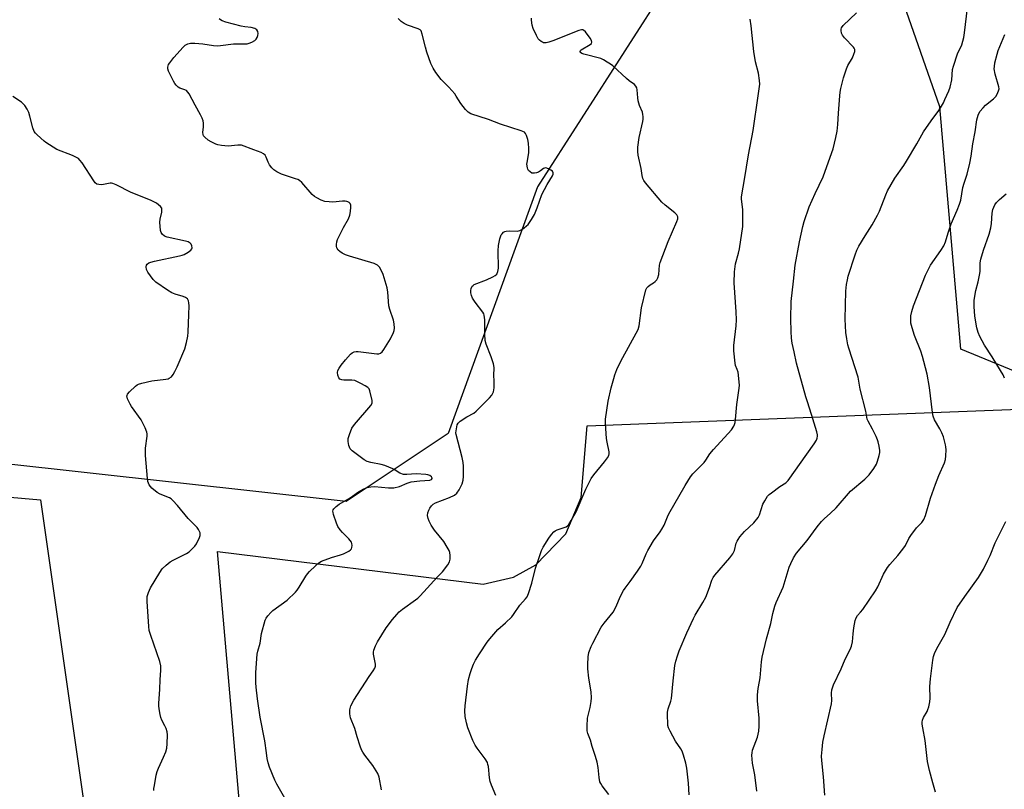
# Model space of a CAD drawing. Units: inches. Extents: x 1183770 to 1189770, y 549457 to 553457.
# Drawn here: x 1188606 to 1188993, y 552449 to 552751 of the extents above; entities that cross this region are included whole.
import ezdxf

# ---------------------------------------------------------------- set-up
doc = ezdxf.new("R2010")
doc.units = ezdxf.units.IN
doc.header["$MEASUREMENT"] = 0
for name, color, linetype in [('NTRL-Pasture Land', 2, 'Continuous'), ('NTRL-Trees', 3, 'Continuous'), ('Undefined', 1, 'Continuous')]:
    doc.layers.add(name, color=color, linetype=linetype)

msp = doc.modelspace()

# ---------------------------------------------------------------- linework, layer by layer
at = {"layer": 'NTRL-Pasture Land'}
msp.add_lwpolyline([(1189171.11, 552604.68), (1189175.75, 552119.99), (1188989.96, 552111.66), (1188953.1, 552110.48), (1188925.78, 552108.85), (1188926.59, 552078.55), (1188725.33, 552066.92), (1188683.86, 552542.12), (1188788.12, 552529.23), (1188799.91, 552531.97), (1188808.69, 552536.91), (1188820.49, 552548.98), (1188826.52, 552563.25), (1188828.82, 552591.46)], close=True, dxfattribs=at)
msp.add_polyline3d([(1188599.44, 552563.74, 0), (1188614.32, 552562.43, 0), (1188690.24, 552031.12, 0), (1188936.54, 552036.22, 0), (1188945.35, 551911.08, 0), (1188941.6, 551855.82, 0)], dxfattribs=at)
at = {"layer": 'NTRL-Trees'}
msp.add_lwpolyline([(1188525.51, 553013.78), (1188624.06, 552969.08), (1188694.19, 552937.36), (1188745.95, 552865.56), (1188820.3, 552834.03), (1188868.32, 552856.77), (1188969.7, 552878.92), (1189061.53, 552920.66), (1189089.23, 552930.46), (1189123.31, 552907.3), (1189131.66, 552815.47), (1189160.05, 552698.59), (1189154.45, 552651.59), (1189151.7, 552628.46), (1189011.44, 552606.75), (1188975.53, 552621.5), (1188967.23, 552716.67), (1188943.92, 552783.36), (1188903.9, 552788.09), (1188877.86, 552792.09), (1188809.4, 552685.23), (1188774.34, 552588.38), (1188734.26, 552561.67), (1188565.13, 552580.44)], dxfattribs=at)
at = {"layer": 'Undefined'}
for points, elevation in [([(1188895.48, 552448.06), (1188894.6, 552454.51), (1188893.8, 552459.01), (1188893.54, 552462.18), (1188893.57, 552463.04), (1188893.77, 552464.07), (1188895.7, 552469.25), (1188896.03, 552470.38), (1188896.24, 552471.53), (1188896.35, 552473.54), (1188896.39, 552476.72), (1188895.77, 552483.52), (1188895.75, 552485.83), (1188895.96, 552488.37), (1188896.55, 552491.13), (1188896.76, 552492.52), (1188897.31, 552498.84), (1188897.55, 552500.59), (1188899.28, 552507.87), (1188900.95, 552513.78), (1188901.74, 552517.72), (1188902.5, 552520.7), (1188903.01, 552522.05), (1188905.74, 552528.16), (1188908.19, 552535.89), (1188908.75, 552537.39), (1188909.82, 552539.55), (1188911, 552541.46), (1188915.17, 552546.38), (1188919.15, 552551.78), (1188920.86, 552553.81), (1188922.06, 552555.11), (1188924.26, 552557.03), (1188926.53, 552559.26), (1188932.26, 552565.77), (1188937.88, 552570.52), (1188939.52, 552572.14), (1188941.34, 552574.72), (1188942.4, 552576.42), (1188942.84, 552577.49), (1188943.46, 552579.74), (1188943.67, 552580.89), (1188943.69, 552581.73), (1188943.46, 552583.43), (1188943.11, 552585.1), (1188942.82, 552585.92), (1188942.22, 552587.23), (1188940.78, 552590.1), (1188939.11, 552593.2), (1188938.75, 552594.06), (1188938.22, 552597.12), (1188935.95, 552605.76), (1188935.22, 552610.53), (1188931.55, 552621.86), (1188931.18, 552623.27), (1188930.72, 552625.52), (1188930.34, 552628.08), (1188930.12, 552633.33), (1188930.41, 552644.31), (1188930.66, 552646.95), (1188930.97, 552648.67), (1188931.34, 552650.11), (1188934.07, 552658.5), (1188934.75, 552660.36), (1188935.52, 552661.88), (1188937.9, 552665.97), (1188940.64, 552670.29), (1188942.8, 552674.08), (1188943.52, 552675.66), (1188946.06, 552682.11), (1188946.78, 552683.67), (1188949.65, 552688.63), (1188953.1, 552693.62), (1188954.19, 552695.34), (1188958.26, 552702.08), (1188960.91, 552706.79), (1188963.79, 552711.18), (1188966.86, 552715.22), (1188967.95, 552716.9), (1188968.65, 552718.14), (1188969.28, 552719.46), (1188970.79, 552722.93), (1188971.26, 552724.28), (1188971.93, 552727.26), (1188972.29, 552731.22), (1188972.58, 552732.61), (1188974.25, 552737.42), (1188975.84, 552740.91), (1188976.64, 552743.78), (1188976.98, 552745.66), (1188978.09, 552755.49)], 436), ([(1188710.25, 552445.35), (1188707.08, 552450.76), (1188706.27, 552452.33), (1188704.23, 552457.47), (1188703.72, 552459.12), (1188703.36, 552460.83), (1188702.98, 552463.13), (1188702.42, 552467.79), (1188700.52, 552477.09), (1188699.52, 552484.29), (1188698.95, 552488.87), (1188698.8, 552490.6), (1188698.82, 552494.61), (1188699.39, 552501.87), (1188699.59, 552502.99), (1188700.52, 552506.08), (1188701.13, 552509.95), (1188702.53, 552515.13), (1188702.9, 552515.92), (1188703.58, 552516.85), (1188704.72, 552518.17), (1188705.55, 552518.97), (1188711.14, 552523.04), (1188714.38, 552526.08), (1188715.12, 552526.97), (1188715.91, 552528.13), (1188718.46, 552532.38), (1188719.12, 552533.33), (1188719.92, 552534.21), (1188722.29, 552536.5), (1188723.64, 552537.67), (1188724.66, 552538.25), (1188728.51, 552539.77), (1188732.11, 552540.73), (1188733.21, 552541.13), (1188735.35, 552542.18), (1188736.03, 552542.69), (1188736.34, 552543.12), (1188736.52, 552543.63), (1188736.65, 552544.46), (1188736.57, 552545.28), (1188736.37, 552545.76), (1188735.37, 552547.1), (1188732.85, 552549.53), (1188731.94, 552550.58), (1188731.05, 552551.92), (1188730.5, 552553.26), (1188729.37, 552556.59), (1188729.17, 552557.4), (1188729.12, 552557.92), (1188729.23, 552558.39), (1188729.47, 552558.82), (1188730.36, 552559.79), (1188731.51, 552560.63), (1188735.86, 552563.18), (1188739.14, 552565.52), (1188741.18, 552566.65), (1188742.53, 552567.19), (1188743.98, 552567.46), (1188745.45, 552567.55), (1188750.95, 552567.08), (1188752.12, 552567.05), (1188752.98, 552567.14), (1188755.22, 552567.67), (1188758.21, 552568.92), (1188759.84, 552569.43), (1188763.27, 552569.89), (1188767.15, 552570.15), (1188767.81, 552570.42), (1188768.02, 552570.71), (1188768.03, 552570.88), (1188767.78, 552571.4), (1188767.19, 552571.87), (1188766.41, 552572.2), (1188765.55, 552572.38), (1188761.75, 552572.54), (1188758.15, 552572.26), (1188757.35, 552572.28), (1188756.77, 552572.38), (1188755.39, 552572.88), (1188753.57, 552574.02), (1188752.58, 552574.54), (1188749.44, 552575.83), (1188748.03, 552576.23), (1188743.94, 552577.06), (1188742.52, 552577.45), (1188741.33, 552578.1), (1188736.68, 552581.65), (1188735.93, 552582.45), (1188735.41, 552583.69), (1188735.06, 552585.31), (1188735.05, 552586.4), (1188735.56, 552588.06), (1188736.59, 552590.49), (1188737.6, 552591.89), (1188744.03, 552599.38), (1188744.52, 552600.33), (1188744.56, 552600.86), (1188744.51, 552601.41), (1188743.62, 552605.14), (1188743.29, 552605.91), (1188742.76, 552606.52), (1188741.81, 552607.13), (1188740, 552608.09), (1188738.44, 552608.88), (1188737.64, 552609.19), (1188736.53, 552609.35), (1188733.36, 552609.33), (1188732.56, 552609.48), (1188731.86, 552609.77), (1188731.38, 552610.3), (1188731.03, 552611.28), (1188730.9, 552612.34), (1188731.07, 552613.11), (1188731.55, 552614.07), (1188732.3, 552615.24), (1188733.99, 552617.29), (1188735.99, 552619.49), (1188736.66, 552620.01), (1188737.38, 552620.4), (1188738.17, 552620.6), (1188739.02, 552620.6), (1188746.32, 552619.62), (1188747.14, 552619.65), (1188747.83, 552619.96), (1188748.42, 552620.47), (1188749.12, 552621.32), (1188751.71, 552625.56), (1188752.93, 552628.05), (1188753.17, 552628.83), (1188753.25, 552629.69), (1188753.16, 552631.44), (1188752.93, 552632.89), (1188751.43, 552637.1), (1188751.05, 552638.52), (1188750.67, 552643.89), (1188750.39, 552645.53), (1188748.8, 552650.87), (1188748.09, 552652.46), (1188747.35, 552653.7), (1188746.54, 552654.48), (1188745.82, 552654.93), (1188745.28, 552655.16), (1188735.67, 552657.98), (1188734.03, 552658.59), (1188732.75, 552659.23), (1188731.78, 552659.83), (1188731.18, 552660.4), (1188730.61, 552661.31), (1188730.47, 552661.81), (1188730.47, 552662.61), (1188730.66, 552663.68), (1188730.94, 552664.49), (1188733.28, 552669.22), (1188735.17, 552672.69), (1188735.73, 552674.1), (1188735.99, 552675.49), (1188736.14, 552677.18), (1188736.11, 552677.98), (1188735.84, 552678.65), (1188735.47, 552679.01), (1188735.01, 552679.3), (1188734.51, 552679.52), (1188733.97, 552679.64), (1188732.84, 552679.62), (1188729.08, 552679.25), (1188727.63, 552679.3), (1188725.9, 552679.5), (1188724.55, 552679.93), (1188722.78, 552680.85), (1188721.84, 552681.48), (1188720.98, 552682.25), (1188716.94, 552686.86), (1188716, 552687.7), (1188715.28, 552688.1), (1188714.48, 552688.42), (1188708.95, 552690.25), (1188707.12, 552691.12), (1188705.9, 552691.86), (1188705.11, 552692.66), (1188704.28, 552693.86), (1188703.73, 552694.88), (1188702.86, 552696.93), (1188702.46, 552697.61), (1188701.88, 552698.14), (1188700.9, 552698.64), (1188698.03, 552699.79), (1188693.2, 552701.51), (1188692.63, 552701.61), (1188691.82, 552701.62), (1188688.04, 552701.21), (1188685.43, 552701.5), (1188684, 552701.76), (1188683.18, 552702.02), (1188681.34, 552702.84), (1188680.1, 552703.53), (1188678.85, 552704.65), (1188678.35, 552705.28), (1188678.13, 552705.74), (1188678.04, 552706.51), (1188678.29, 552708.76), (1188678.33, 552710.21), (1188678.21, 552711.06), (1188677.82, 552712.18), (1188677.19, 552713.52), (1188675.04, 552717.26), (1188672.66, 552721.71), (1188672.2, 552722.44), (1188671.64, 552723.03), (1188670.99, 552723.35), (1188669.01, 552723.93), (1188668.37, 552724.36), (1188667.62, 552725.11), (1188667.13, 552725.75), (1188666.55, 552726.73), (1188664.6, 552730.67), (1188664.35, 552731.49), (1188664.35, 552732.25), (1188664.65, 552733.21), (1188665.05, 552733.92), (1188666.67, 552735.94), (1188670.32, 552740.03), (1188671.16, 552740.79), (1188672.13, 552741.33), (1188673.19, 552741.61), (1188674.89, 552741.6), (1188678.04, 552741.32), (1188682.31, 552740.65), (1188683.66, 552740.54), (1188685.02, 552740.64), (1188690.05, 552741.32), (1188694.23, 552741.28), (1188695.41, 552741.36), (1188696.22, 552741.57), (1188697.29, 552741.98), (1188698.49, 552742.68), (1188698.94, 552743.17), (1188699.34, 552743.84), (1188699.63, 552744.61), (1188699.72, 552745.39), (1188699.58, 552746.14), (1188699.25, 552746.8), (1188698.9, 552747.13), (1188698.43, 552747.37), (1188697.07, 552747.73), (1188694.56, 552748.05), (1188693.11, 552748.34), (1188687.02, 552749.9), (1188685.63, 552750.39), (1188684.95, 552750.81), (1188684.51, 552751.18)], 426), ([(1188748.17, 552448.58), (1188747.22, 552453.55), (1188746.74, 552454.93), (1188744.76, 552458.17), (1188741.69, 552462.19), (1188740.89, 552463.34), (1188740.34, 552464.32), (1188739.82, 552465.69), (1188738.63, 552469.33), (1188737.74, 552472.61), (1188735.95, 552476.82), (1188735.69, 552478.39), (1188735.73, 552479.96), (1188736.14, 552481.48), (1188737.33, 552483.73), (1188743.33, 552492.98), (1188744.94, 552495.28), (1188745.5, 552496.29), (1188745.79, 552497.08), (1188745.84, 552497.9), (1188745.06, 552501.75), (1188745.02, 552502.56), (1188745.19, 552503.4), (1188745.82, 552505.05), (1188746.58, 552506.65), (1188750.05, 552512.08), (1188752.48, 552515.35), (1188754.17, 552517.42), (1188755.12, 552518.44), (1188756.4, 552519.49), (1188761.56, 552523.07), (1188762.47, 552523.83), (1188763.3, 552524.66), (1188770.16, 552532.2), (1188772.06, 552534.15), (1188774.19, 552536.85), (1188774.88, 552538.05), (1188775.06, 552539.13), (1188775.08, 552540.54), (1188774.97, 552541.65), (1188774.7, 552542.46), (1188774, 552543.75), (1188772.58, 552546.02), (1188768.93, 552550.5), (1188767.69, 552552.47), (1188766.86, 552554.02), (1188766.42, 552555.09), (1188766.26, 552556.17), (1188766.41, 552557.27), (1188766.77, 552558.33), (1188767.17, 552559.09), (1188767.85, 552560.03), (1188768.45, 552560.64), (1188769.4, 552561.19), (1188774.91, 552563.34), (1188776.75, 552564.17), (1188777.72, 552564.93), (1188778.63, 552566.36), (1188779.78, 552568.69), (1188780.22, 552570.04), (1188780.32, 552571.5), (1188780.3, 552575.64), (1188780.17, 552577.07), (1188779.79, 552578.96), (1188777.45, 552588.05), (1188777.38, 552588.64), (1188777.43, 552589.5), (1188777.9, 552591.76), (1188778.25, 552592.51), (1188779.03, 552593.25), (1188781.66, 552594.92), (1188784.38, 552596.44), (1188785.28, 552597.16), (1188786.34, 552598.18), (1188790.51, 552602.38), (1188791.46, 552603.48), (1188791.75, 552603.96), (1188792.07, 552604.72), (1188792.29, 552605.52), (1188792.4, 552606.34), (1188792.41, 552608.58), (1188792.28, 552611.7), (1188792.42, 552613.64), (1188792.39, 552614.35), (1188792.06, 552615.72), (1188791.18, 552618.45), (1188789.28, 552623.44), (1188788.88, 552624.85), (1188788.68, 552627.45), (1188788.75, 552630.05), (1188788.69, 552633.05), (1188788.5, 552634.8), (1188788.31, 552635.33), (1188787.89, 552636.05), (1188784.91, 552639.93), (1188783.85, 552641.54), (1188783.46, 552642.58), (1188783.24, 552643.68), (1188783.2, 552644.51), (1188783.35, 552645.27), (1188783.77, 552646.18), (1188784.12, 552646.55), (1188784.59, 552646.85), (1188789.32, 552648.77), (1188791.79, 552649.87), (1188792.8, 552650.43), (1188793.37, 552651), (1188793.81, 552651.97), (1188794.09, 552653.33), (1188793.98, 552660.09), (1188794.04, 552662.15), (1188794.56, 552664.75), (1188794.8, 552665.59), (1188795.14, 552666.36), (1188795.48, 552666.81), (1188796.1, 552667.37), (1188796.57, 552667.66), (1188797.08, 552667.84), (1188798.21, 552667.94), (1188801.41, 552667.87), (1188802.5, 552668.1), (1188803.25, 552668.49), (1188804.2, 552669.14), (1188805.11, 552669.85), (1188805.72, 552670.46), (1188807.08, 552672.38), (1188808.18, 552674.35), (1188809.23, 552676.96), (1188811.03, 552682.2), (1188813.12, 552686.12), (1188815.31, 552689.48), (1188815.54, 552690.14), (1188815.52, 552690.75), (1188815.22, 552691.31), (1188814.63, 552691.8), (1188813.65, 552692.31), (1188812.66, 552692.62), (1188812.19, 552692.61), (1188811.77, 552692.43), (1188810.55, 552691.45), (1188809.83, 552691.02), (1188809.02, 552690.73), (1188808.19, 552690.56), (1188807.66, 552690.53), (1188807.15, 552690.65), (1188806.47, 552691.07), (1188805.9, 552691.66), (1188805.62, 552692.13), (1188805.45, 552692.67), (1188805.26, 552694.1), (1188805.4, 552695.48), (1188806.01, 552698.76), (1188806.01, 552700.24), (1188805.88, 552702.32), (1188805.6, 552703.75), (1188805.07, 552705.36), (1188804.73, 552706.1), (1188804.22, 552706.67), (1188802.98, 552707.23), (1188794.88, 552709.79), (1188790.14, 552711.67), (1188783.27, 552713.93), (1188782.13, 552714.55), (1188781.09, 552715.58), (1188779.25, 552717.91), (1188777.53, 552720.84), (1188776.89, 552721.78), (1188774.57, 552724.31), (1188771.55, 552727.37), (1188769.47, 552730.07), (1188768.39, 552731.76), (1188767.52, 552733.6), (1188766.02, 552738.11), (1188765.44, 552740.09), (1188764.19, 552745.16), (1188763.69, 552746.43), (1188763.33, 552746.81), (1188762.61, 552747.22), (1188758.38, 552748.71), (1188757.1, 552749.26), (1188755.94, 552750.09), (1188754.72, 552751.33)], 428), ([(1188793.05, 552446.36), (1188791.3, 552450.42), (1188790.82, 552451.8), (1188790.57, 552453.27), (1188790.11, 552457.72), (1188789.95, 552458.55), (1188789.7, 552459.33), (1188788.89, 552460.73), (1188785.75, 552464.91), (1188784.95, 552466.1), (1188784.06, 552467.97), (1188781.99, 552472.88), (1188781.47, 552474.83), (1188781, 552477.38), (1188780.89, 552479.56), (1188780.99, 552481.56), (1188781.85, 552489.24), (1188782.33, 552491.83), (1188782.93, 552494.26), (1188783.59, 552496.24), (1188784.22, 552497.92), (1188785.02, 552499.47), (1188786.56, 552501.92), (1188789.67, 552506.47), (1188790.72, 552507.87), (1188793.83, 552511.47), (1188796.88, 552514.08), (1188799.32, 552516.49), (1188800.01, 552517.4), (1188802.4, 552521.04), (1188804.63, 552523.49), (1188805.29, 552524.33), (1188805.87, 552525.67), (1188807.12, 552529.62), (1188808.65, 552535.57), (1188810.24, 552540.59), (1188810.94, 552542.51), (1188811.63, 552543.8), (1188813.78, 552547.3), (1188814.85, 552548.72), (1188815.83, 552549.8), (1188816.29, 552550.15), (1188817.06, 552550.56), (1188820.62, 552551.83), (1188821.09, 552552.12), (1188821.67, 552552.75), (1188822.61, 552554.26), (1188824.52, 552557.67), (1188828.36, 552566.59), (1188830.43, 552570.76), (1188831.45, 552572.2), (1188835.64, 552577.23), (1188836.81, 552578.87), (1188837.35, 552579.84), (1188837.5, 552580.47), (1188837.49, 552581.22), (1188836.69, 552584.96), (1188836.49, 552586.42), (1188836.12, 552592.3), (1188836.12, 552594.06), (1188837.13, 552601.09), (1188838.3, 552606.29), (1188839.29, 552610.03), (1188839.73, 552611.4), (1188840.53, 552613.47), (1188842.05, 552616.8), (1188848.93, 552629.23), (1188849.28, 552630.67), (1188850.16, 552637.69), (1188851.91, 552644.8), (1188852.27, 552645.56), (1188852.78, 552646.15), (1188853.62, 552646.82), (1188854.9, 552647.59), (1188855.59, 552648.13), (1188856.18, 552648.75), (1188856.6, 552649.48), (1188856.93, 552650.86), (1188857.29, 552654.42), (1188857.55, 552655.52), (1188860.69, 552663.74), (1188864.07, 552671.57), (1188864.39, 552672.67), (1188864.42, 552673.46), (1188864.01, 552674.29), (1188863.32, 552675.05), (1188859.44, 552678.06), (1188858.17, 552679.26), (1188851.77, 552686.78), (1188851.09, 552687.74), (1188850.76, 552688.47), (1188850.46, 552689.73), (1188850.06, 552692.48), (1188848.87, 552697.62), (1188848.69, 552699.09), (1188848.79, 552700.84), (1188849.21, 552704.63), (1188850.76, 552710.9), (1188850.87, 552711.75), (1188850.84, 552712.85), (1188850.74, 552713.67), (1188850.55, 552714.47), (1188849.46, 552717.09), (1188848.85, 552718.99), (1188848.69, 552720.13), (1188848.52, 552723.32), (1188848.32, 552724.11), (1188847.94, 552724.79), (1188847.38, 552725.35), (1188845.39, 552726.81), (1188844.26, 552727.76), (1188838.88, 552732.72), (1188837.97, 552733.42), (1188836.74, 552734.19), (1188835.24, 552735.05), (1188834.19, 552735.53), (1188827.56, 552737.3), (1188826.79, 552737.56), (1188826.22, 552737.89), (1188826.11, 552738.04), (1188826.07, 552738.36), (1188826.2, 552738.71), (1188826.48, 552739.02), (1188830.05, 552741.02), (1188830.57, 552741.54), (1188830.71, 552741.94), (1188830.58, 552742.63), (1188829.99, 552743.6), (1188828.18, 552745.99), (1188827.39, 552746.72), (1188827.16, 552746.81), (1188826.67, 552746.85), (1188825.6, 552746.58), (1188815.46, 552742.56), (1188813.88, 552741.98), (1188812.82, 552741.71), (1188812.3, 552741.7), (1188811.78, 552741.78), (1188811.28, 552741.94), (1188810.83, 552742.2), (1188810.22, 552742.74), (1188809.68, 552743.37), (1188808.95, 552744.63), (1188807.74, 552747.32), (1188807.28, 552748.68), (1188807.04, 552750.61), (1188807.08, 552751.42)], 430), ([(1188837.41, 552446.69), (1188834.75, 552450.11), (1188834.18, 552451), (1188833.85, 552451.7), (1188833.53, 552453.41), (1188833.24, 552457.34), (1188832.81, 552459.36), (1188832.19, 552461.64), (1188830.79, 552465.57), (1188830.17, 552467.99), (1188829.15, 552470.65), (1188828.87, 552471.76), (1188828.84, 552473.49), (1188829.04, 552476.71), (1188830.05, 552480.91), (1188830.46, 552483.23), (1188830.61, 552484.69), (1188830.43, 552487.06), (1188829.56, 552492.37), (1188829.18, 552496.06), (1188829.11, 552497.79), (1188829.26, 552500.73), (1188829.52, 552502.46), (1188830.44, 552504.88), (1188831.08, 552506.18), (1188834.41, 552512.34), (1188835.59, 552514.03), (1188839.03, 552518.29), (1188840.08, 552520.24), (1188841.91, 552524.53), (1188843.16, 552526.79), (1188843.78, 552527.75), (1188845.74, 552530.33), (1188848.67, 552534.43), (1188849.99, 552536.39), (1188850.51, 552537.43), (1188852.03, 552541.21), (1188852.65, 552542.48), (1188854.95, 552546.27), (1188857.58, 552549.87), (1188858.22, 552550.87), (1188859.03, 552552.45), (1188860.34, 552555.66), (1188860.95, 552556.93), (1188867.28, 552568.03), (1188869.46, 552571.43), (1188870.29, 552572.59), (1188874.74, 552577.04), (1188875.44, 552577.97), (1188877.04, 552580.37), (1188878.39, 552582.15), (1188885.45, 552589.85), (1188886.36, 552591.24), (1188886.7, 552591.96), (1188886.95, 552592.74), (1188887.12, 552593.9), (1188887.66, 552599.75), (1188888.53, 552606.25), (1188888.61, 552607.39), (1188888.09, 552612.51), (1188887.78, 552613.56), (1188887.07, 552615.13), (1188886.88, 552615.96), (1188886.41, 552620.88), (1188886.46, 552622.91), (1188887.3, 552630.64), (1188887.43, 552632.97), (1188887.36, 552636.11), (1188886.58, 552647.57), (1188886.66, 552651.81), (1188887.14, 552655.01), (1188888.28, 552659.19), (1188888.67, 552660.89), (1188889.9, 552669.6), (1188889.97, 552671.39), (1188889.93, 552676.19), (1188889.85, 552677.36), (1188889.44, 552680.39), (1188889.42, 552681.21), (1188889.5, 552682.08), (1188890.67, 552688.16), (1188892.13, 552697.81), (1188894.06, 552707.32), (1188896.03, 552720.93), (1188896.58, 552725.53), (1188896.5, 552726.96), (1188896.08, 552729.81), (1188894.96, 552734.31), (1188894.3, 552738.28), (1188893.27, 552748.36), (1188892.81, 552750.99)], 432), ([(1188868.89, 552446.65), (1188868.66, 552451.13), (1188868, 552457), (1188867.61, 552459.02), (1188866.7, 552462.13), (1188866.09, 552463.7), (1188865.56, 552464.61), (1188863.47, 552467.63), (1188861.38, 552471.6), (1188860.78, 552472.96), (1188860.58, 552473.8), (1188860.5, 552474.68), (1188860.38, 552477.63), (1188860.41, 552479.09), (1188860.67, 552480.3), (1188861.67, 552483.31), (1188861.95, 552484.44), (1188862.59, 552491.29), (1188863.3, 552497.31), (1188863.64, 552499), (1188864.32, 552501.17), (1188865.03, 552503.08), (1188868.02, 552510.21), (1188870.58, 552515.86), (1188871.24, 552517.16), (1188874.25, 552522.11), (1188875.37, 552524.19), (1188876.84, 552527.97), (1188877.84, 552530.89), (1188878.29, 552531.85), (1188878.96, 552532.78), (1188884.8, 552539.56), (1188886.07, 552541.19), (1188886.66, 552542.53), (1188887.39, 552545.31), (1188887.67, 552546.11), (1188888.08, 552546.87), (1188888.75, 552547.84), (1188890.66, 552549.93), (1188894.24, 552553.37), (1188895.92, 552555.41), (1188896.47, 552556.52), (1188897.82, 552560.74), (1188898.53, 552562.04), (1188899.68, 552563.76), (1188900.26, 552564.41), (1188901.15, 552565.16), (1188904.47, 552567.57), (1188906.79, 552569.03), (1188907.78, 552569.95), (1188915.11, 552580.3), (1188917.89, 552584.35), (1188918.81, 552585.81), (1188919.12, 552586.58), (1188919.26, 552587.4), (1188919.27, 552587.95), (1188919.05, 552589.09), (1188916.94, 552595.92), (1188915.27, 552600.82), (1188914.7, 552602.74), (1188911.07, 552616.08), (1188910.04, 552620.48), (1188909.35, 552623.89), (1188909.04, 552625.89), (1188908.91, 552628.47), (1188908.82, 552633.39), (1188908.95, 552640.25), (1188909.89, 552648.15), (1188910.55, 552654.53), (1188912.17, 552663.69), (1188913.44, 552669.7), (1188914.03, 552671.67), (1188915.98, 552677.33), (1188918.32, 552682.56), (1188921.45, 552689.19), (1188922.97, 552693.15), (1188925.41, 552700.17), (1188926.5, 552704.6), (1188926.91, 552707.12), (1188927.18, 552709.63), (1188927.44, 552714.16), (1188928, 552720.97), (1188928.17, 552722.44), (1188928.45, 552723.84), (1188929.44, 552728.01), (1188930.59, 552731.51), (1188931.16, 552732.81), (1188933, 552735.89), (1188933.57, 552737.25), (1188933.88, 552738.35), (1188933.9, 552739.13), (1188933.7, 552739.6), (1188933.39, 552740.05), (1188929.91, 552743.7), (1188929.03, 552744.74), (1188928.66, 552745.52), (1188928.51, 552746.59), (1188928.55, 552747.11), (1188928.71, 552747.63), (1188929.32, 552748.57), (1188934.49, 552753.45)], 434), ([(1188658.89, 552448.27), (1188658.89, 552449.14), (1188659.03, 552450.29), (1188659.78, 552454.29), (1188660.12, 552455.7), (1188660.67, 552457.08), (1188662.68, 552461.42), (1188663.48, 552463.52), (1188663.9, 552464.86), (1188664.11, 552466.6), (1188664.23, 552470.18), (1188664.1, 552471.33), (1188663.66, 552472.69), (1188663.19, 552473.73), (1188661.98, 552475.93), (1188661.55, 552476.96), (1188661.27, 552478.09), (1188660.88, 552480.39), (1188660.75, 552481.55), (1188660.76, 552482.44), (1188661.16, 552488.11), (1188661.26, 552491.74), (1188661.59, 552495.56), (1188661.58, 552497.25), (1188661.18, 552498.91), (1188657.61, 552509.08), (1188657.03, 552511.04), (1188656.84, 552512.72), (1188656.23, 552522.47), (1188656.24, 552524.45), (1188656.71, 552526.07), (1188657.5, 552527.89), (1188661.17, 552533.83), (1188662.16, 552535.25), (1188663.62, 552536.7), (1188665.2, 552538), (1188666.47, 552538.73), (1188671.71, 552541.38), (1188672.66, 552542.03), (1188673.73, 552542.96), (1188674.95, 552544.17), (1188675.62, 552545.1), (1188676.74, 552547.54), (1188677, 552548.36), (1188677.06, 552548.91), (1188676.97, 552549.45), (1188676.77, 552549.98), (1188676.36, 552550.76), (1188675.86, 552551.5), (1188672.25, 552555.01), (1188668.14, 552560.19), (1188666.35, 552562.18), (1188665.69, 552562.77), (1188664.98, 552563.21), (1188661.31, 552564.63), (1188660.08, 552565.27), (1188658.1, 552567.01), (1188657.5, 552567.64), (1188657.02, 552568.33), (1188656.53, 552569.59), (1188656.32, 552570.73), (1188655.55, 552579.77), (1188655.56, 552582.61), (1188656.17, 552587.42), (1188656.21, 552588.26), (1188656.13, 552588.96), (1188655.48, 552590.61), (1188653.81, 552593.8), (1188650.11, 552598.98), (1188649.54, 552599.9), (1188648.55, 552602.07), (1188648.29, 552603.13), (1188648.31, 552603.38), (1188648.5, 552603.85), (1188649.22, 552604.72), (1188651.61, 552607.01), (1188652.31, 552607.55), (1188652.81, 552607.82), (1188654.15, 552608.23), (1188658.09, 552609.05), (1188663.58, 552609.71), (1188664.41, 552609.89), (1188664.9, 552610.1), (1188665.71, 552610.69), (1188666.39, 552611.51), (1188667.09, 552612.76), (1188667.95, 552614.63), (1188670.94, 552621.69), (1188671.64, 552624.15), (1188672.23, 552626.64), (1188672.37, 552628.2), (1188672.51, 552635.15), (1188672.72, 552638.51), (1188672.61, 552639.68), (1188672.41, 552640.52), (1188672.04, 552641.21), (1188671.31, 552641.8), (1188670.28, 552642.21), (1188667.25, 552643.11), (1188665.93, 552643.66), (1188664.2, 552644.71), (1188659.62, 552647.77), (1188658.58, 552648.8), (1188656.42, 552651.69), (1188655.9, 552652.73), (1188655.79, 552653.79), (1188655.99, 552654.53), (1188656.27, 552654.91), (1188656.84, 552655.37), (1188657.6, 552655.71), (1188659.04, 552656.07), (1188668.84, 552658.13), (1188669.97, 552658.42), (1188670.77, 552658.72), (1188672.26, 552659.52), (1188673.38, 552660.41), (1188673.69, 552660.84), (1188673.86, 552661.3), (1188673.8, 552662.03), (1188673.42, 552662.74), (1188673.06, 552663.16), (1188672.24, 552663.67), (1188671.32, 552663.94), (1188664.05, 552665.46), (1188663, 552665.86), (1188662.15, 552666.59), (1188661.69, 552667.29), (1188661.47, 552668.11), (1188661.25, 552671.37), (1188661.3, 552672.55), (1188661.98, 552675.34), (1188662.03, 552676.35), (1188661.92, 552676.79), (1188661.45, 552677.45), (1188659.89, 552678.77), (1188658.89, 552679.37), (1188657.58, 552679.95), (1188649.96, 552682.94), (1188644.05, 552686.01), (1188642.74, 552686.58), (1188642.2, 552686.7), (1188641.65, 552686.69), (1188639.1, 552686.14), (1188638.26, 552686.05), (1188637.19, 552686.1), (1188636.47, 552686.33), (1188635.87, 552686.85), (1188635.35, 552687.54), (1188630.67, 552694.68), (1188629.81, 552695.75), (1188629.23, 552696.3), (1188628.25, 552696.89), (1188626.93, 552697.49), (1188620.8, 552699.82), (1188616.47, 552702.56), (1188615.78, 552703.08), (1188613.02, 552705.66), (1188612.43, 552706.29), (1188611.92, 552706.97), (1188611.4, 552708.33), (1188610.23, 552712.98), (1188609.8, 552714.41), (1188609.14, 552715.72), (1188608.17, 552717.19), (1188607.6, 552717.85), (1188606.93, 552718.4), (1188603.45, 552720.62)], 424), ([(1188992.66, 552610.12), (1188992.07, 552611.46), (1188991.12, 552613.12), (1188987.78, 552618.51), (1188984.72, 552623.13), (1188982.92, 552626.43), (1188982.24, 552628), (1188981.77, 552629.94), (1188980.98, 552634.5), (1188980.78, 552638.26), (1188980.76, 552640.58), (1188980.96, 552642.29), (1188981.36, 552644.55), (1188982.33, 552647.94), (1188982.86, 552650.55), (1188983.02, 552652), (1188983.13, 552655.4), (1188983.32, 552656.79), (1188984.35, 552660.35), (1188986.57, 552666.7), (1188987.3, 552669.19), (1188987.55, 552670.77), (1188987.79, 552674.94), (1188988.1, 552676.3), (1188988.83, 552678.11), (1188989.45, 552679.03), (1188990.66, 552680.22), (1188993.27, 552682.51)], 440), ([(1188965.57, 552447.71), (1188964.45, 552451.28), (1188963.15, 552456.09), (1188962.45, 552459.64), (1188961.48, 552467.93), (1188960.54, 552472.92), (1188960.35, 552474.32), (1188960.33, 552475.15), (1188960.46, 552475.93), (1188960.84, 552476.93), (1188962.24, 552479.33), (1188962.6, 552480.09), (1188962.92, 552481.17), (1188963.32, 552483.14), (1188963.49, 552484.56), (1188963.35, 552489.17), (1188963.55, 552492.08), (1188964.54, 552499.5), (1188964.8, 552500.85), (1188965.16, 552502.09), (1188966.08, 552504), (1188969.17, 552509.48), (1188971.29, 552514.39), (1188974.09, 552520.14), (1188977.12, 552524.49), (1188982.47, 552531.84), (1188984.39, 552535.14), (1188986.13, 552538.72), (1188986.95, 552540.56), (1188988.93, 552545.51), (1188993.1, 552553.93)], 440)]:
    msp.add_lwpolyline(points, dxfattribs=dict(at, elevation=elevation))
msp.add_polyline3d([(1188922.19, 552446.52, 438), (1188921.63, 552453.61, 438), (1188920.96, 552460.03, 438), (1188920.88, 552461.75, 438), (1188921.06, 552464.35, 438), (1188921.35, 552467.24, 438), (1188921.83, 552469.75, 438), (1188924.8, 552482.32, 438), (1188924.9, 552483.61, 438), (1188924.69, 552486.44, 438), (1188924.9, 552487.84, 438), (1188925.54, 552489.76, 438), (1188928.52, 552496.09, 438), (1188930.07, 552499.83, 438), (1188932.11, 552503.65, 438), (1188932.63, 552504.96, 438), (1188933.03, 552506.61, 438), (1188933.22, 552509.84, 438), (1188933.54, 552512.15, 438), (1188934.02, 552515.02, 438), (1188934.36, 552516.1, 438), (1188934.91, 552516.93, 438), (1188936.09, 552518.24, 438), (1188936.99, 552519.39, 438), (1188942.06, 552526.62, 438), (1188942.89, 552528.17, 438), (1188945.19, 552533.27, 438), (1188946.7, 552535.84, 438), (1188947.62, 552537.01, 438), (1188950.79, 552540.58, 438), (1188952.76, 552543.04, 438), (1188953.73, 552544.44, 438), (1188955.14, 552547.23, 438), (1188955.9, 552548.43, 438), (1188958.16, 552551.36, 438), (1188960.19, 552553.5, 438), (1188960.99, 552554.61, 438), (1188961.64, 552556.17, 438), (1188963.64, 552563.07, 438), (1188965.54, 552568.57, 438), (1188966.85, 552571.89, 438), (1188969.09, 552576.85, 438), (1188969.51, 552578.22, 438), (1188969.65, 552579.65, 438), (1188969.73, 552581.97, 438), (1188969.67, 552583.12, 438), (1188969.51, 552583.97, 438), (1188968.63, 552587.07, 438), (1188968.06, 552588.72, 438), (1188967.28, 552590.25, 438), (1188965.22, 552593.78, 438), (1188964.66, 552595.22, 438), (1188964.4, 552596.65, 438), (1188963.17, 552606.42, 438), (1188962.26, 552611.64, 438), (1188961.04, 552616.68, 438), (1188960.51, 552618.6, 438), (1188959.76, 552620.7, 438), (1188957.26, 552626.86, 438), (1188956.34, 552629.84, 438), (1188955.92, 552631.76, 438), (1188955.85, 552633.15, 438), (1188955.89, 552634.54, 438), (1188956.23, 552636.25, 438), (1188956.91, 552638.5, 438), (1188961.58, 552650.49, 438), (1188963.59, 552654.43, 438), (1188967.69, 552660.22, 438), (1188968.79, 552662.05, 438), (1188969.45, 552663.67, 438), (1188970.49, 552667.17, 438), (1188971.7, 552670.68, 438), (1188974.11, 552676.05, 438), (1188975.01, 552678.38, 438), (1188975.44, 552679.99, 438), (1188976.3, 552684.95, 438), (1188976.8, 552686.65, 438), (1188978.04, 552690.25, 438), (1188979, 552694.52, 438), (1188979.51, 552697.22, 438), (1188980.26, 552702.16, 438), (1188981.12, 552706.84, 438), (1188981.83, 552711.48, 438), (1188982.29, 552713.39, 438), (1188982.98, 552714.77, 438), (1188984.2, 552716.23, 438), (1188985.21, 552717.21, 438), (1188988.35, 552719.82, 438), (1188989.18, 552720.62, 438), (1188989.8, 552721.55, 438), (1188990.34, 552722.84, 438), (1188990.5, 552723.63, 438), (1188990.42, 552724.46, 438), (1188988.93, 552729.47, 438), (1188988.59, 552731.59, 438), (1188988.64, 552732.42, 438), (1188988.9, 552733.85, 438), (1188989.69, 552737.28, 438), (1188990.12, 552738.69, 438), (1188992.72, 552745.07, 438)], dxfattribs=at)

doc.saveas('drawing.dxf')
